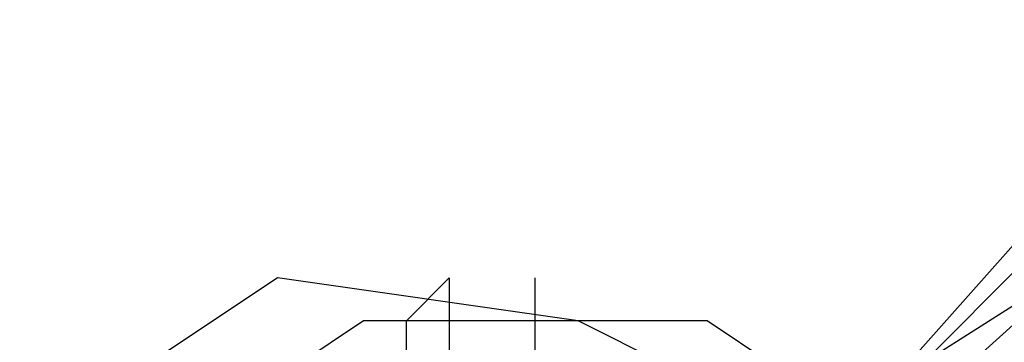
# Model space of a CAD drawing. Units: millimetres. Extents: x 1910 to 10436, y 1789 to 9267.
# Drawn here: x 5630 to 5649, y 7531 to 7537 of the extents above; entities that cross this region are included whole.
import ezdxf

# ---------------------------------------------------------------- set-up
doc = ezdxf.new("R2010")
doc.units = ezdxf.units.MM
for name, color, linetype in [('beslag', 7, 'Continuous'), ('Default', 7, 'Continuous'), ('net', 7, 'Continuous')]:
    doc.layers.add(name, color=color, linetype=linetype)

# ---------------------------------------------------------------- blocks, each defined once
blk = doc.blocks.new('SE7')
at = {"layer": 'beslag', "color": 7, "linetype": 'Continuous'}
for p, q in [((5654.536, 7536.923), (5646.969, 7529.357)), ((5647.81, 7529.357), (5656.217, 7536.923)), ((5657.058, 7536.082), (5647.81, 7530.197)), ((5652.013, 7535.242), (5645.288, 7527.675))]:
    blk.add_line(p, q, dxfattribs=at)
at = {"layer": 'net', "color": 7, "linetype": 'Continuous'}
for p, q in [((5635.2, 7531.879), (5630.156, 7528.516)), ((5641.084, 7531.038), (5635.2, 7531.879)), ((5637.722, 7531.038), (5638.562, 7531.879)), ((5638.562, 7531.879), (5638.562, 7531.038)), ((5640.244, 7526.835), (5640.244, 7531.879)), ((5636.881, 7531.038), (5631.837, 7527.675)), ((5643.607, 7531.038), (5636.881, 7531.038)), ((5637.722, 7529.357), (5637.722, 7531.038)), ((5638.562, 7531.038), (5638.562, 7529.357)), ((5646.129, 7528.516), (5641.084, 7531.038)), ((5648.651, 7527.675), (5643.607, 7531.038))]:
    blk.add_line(p, q, dxfattribs=at)
blk = doc.blocks.new('SE6')
at = {"layer": 'Default'}
blk.add_blockref('SE7', (0, 0), dxfattribs=at)
blk = doc.blocks.new('SE3')
blk.add_blockref('SE6', (0, 0))
blk = doc.blocks.new('SE2')
at = {"layer": 'Default'}
blk.add_blockref('SE3', (0, 0), dxfattribs=at)
blk = doc.blocks.new('SE1')
blk.add_blockref('SE2', (0, 0))
blk = doc.blocks.new('SE')
at = {"layer": 'Default'}
blk.add_blockref('SE1', (0, 0), dxfattribs=at)

msp = doc.modelspace()

# ---------------------------------------------------------------- block references
msp.add_blockref('SE', (0, 0))

doc.saveas('drawing.dxf')
